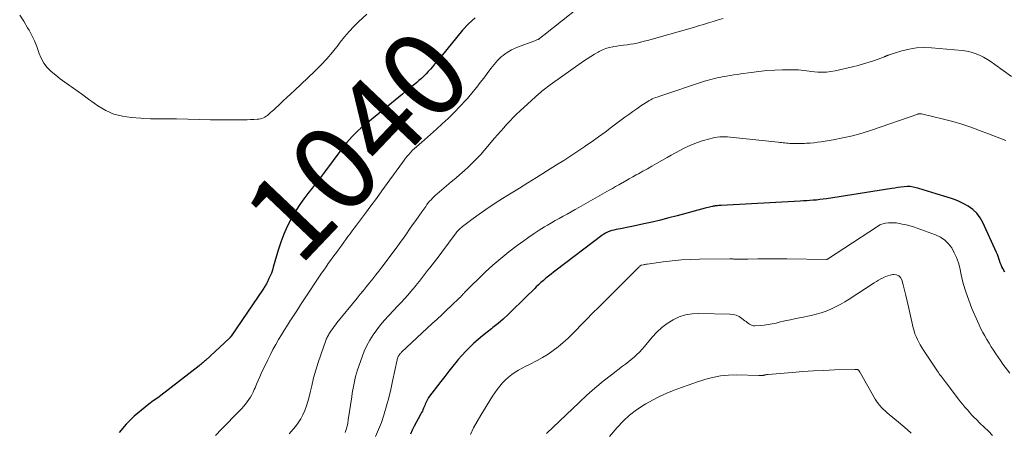
# Model space of a CAD drawing. Units: feet. Extents: x 2055000 to 2060017, y 564994 to 567853.
# Drawn here: x 2056201 to 2056432, y 566734 to 566830 of the extents above; entities that cross this region are included whole.
import ezdxf
from ezdxf.enums import TextEntityAlignment as Align

# ---------------------------------------------------------------- set-up
doc = ezdxf.new("R2010")
doc.units = ezdxf.units.FT
doc.header["$LTSCALE"] = 100
doc.header["$MEASUREMENT"] = 0
for name, color, linetype, lineweight in [('CONTOUR INDEX', 32, 'Continuous', 25), ('CONTOUR INDEX LABEL', 7, 'Continuous', 15), ('CONTOUR INTERMEDIATE', 40, 'Continuous', 15)]:
    doc.layers.add(name, color=color, linetype=linetype, lineweight=lineweight)
doc.styles.add('slant', font='romans.shx', dxfattribs={"oblique": 14.999978})

msp = doc.modelspace()

# ---------------------------------------------------------------- linework, layer by layer
at = {"layer": 'CONTOUR INDEX', "flags": 128}
for points, elevation in [([(2056307.79, 566830.74), (2056306.28, 566829.32), (2056304.86, 566827.8), (2056303.5, 566826.23), (2056298.81, 566820.45), (2056298.33, 566819.86), (2056297.84, 566819.28), (2056297.34, 566818.7), (2056296.84, 566818.13), (2056296.32, 566817.57), (2056295.78, 566817.03), (2056295.22, 566816.51), (2056294.64, 566816.02), (2056294.14, 566815.6), (2056293.3, 566814.91), (2056292.46, 566814.22), (2056291.62, 566813.53), (2056290.77, 566812.84), (2056281.79, 566805.52), (2056281.07, 566804.9), (2056280.37, 566804.27), (2056279.69, 566803.6), (2056279.03, 566802.92), (2056278.4, 566802.21), (2056277.78, 566801.49), (2056277.18, 566800.75), (2056276.6, 566800), (2056272.55, 566794.59), (2056271.59, 566793.32), (2056270.62, 566792.06), (2056269.64, 566790.8), (2056268.65, 566789.56), (2056267.69, 566788.29), (2056266.77, 566787), (2056265.92, 566785.66), (2056265.11, 566784.29), (2056264.73, 566783.59), (2056263.83, 566781.83), (2056263.02, 566780.03), (2056262.32, 566778.18), (2056261.7, 566776.29), (2056260.54, 566772.28), (2056260.32, 566771.6), (2056260.09, 566770.93), (2056259.82, 566770.27), (2056259.53, 566769.61), (2056259.13, 566768.74), (2056259.02, 566768.53), (2056258.91, 566768.33), (2056258.8, 566768.13), (2056258.67, 566767.94), (2056258.55, 566767.74), (2056258.42, 566767.55), (2056258.29, 566767.36), (2056258.16, 566767.17), (2056250.68, 566756.15), (2056250.64, 566756.09), (2056250.59, 566756.03), (2056250.55, 566755.97), (2056250.5, 566755.91), (2056250.45, 566755.86), (2056250.4, 566755.8), (2056250.35, 566755.75), (2056250.29, 566755.7), (2056244.63, 566750.41), (2056244.45, 566750.25), (2056244.27, 566750.09), (2056244.09, 566749.93), (2056243.91, 566749.78), (2056243.72, 566749.62), (2056243.54, 566749.47), (2056243.35, 566749.32), (2056243.16, 566749.18), (2056234.17, 566742.2), (2056233.83, 566741.94), (2056233.48, 566741.69), (2056233.13, 566741.44), (2056232.77, 566741.21), (2056232.42, 566740.97), (2056232.07, 566740.72), (2056231.73, 566740.46), (2056231.4, 566740.2), (2056227.98, 566737.35), (2056226.1, 566735.54), (2056224.42, 566733.58)], 1040), ([(2056431, 566772.88), (2056430.82, 566773.35), (2056430.66, 566773.84), (2056430.51, 566774.32), (2056430.34, 566774.8), (2056430.15, 566775.28), (2056429.95, 566775.75), (2056426.75, 566782.76), (2056426.09, 566783.9), (2056425.32, 566784.94), (2056424.37, 566785.82), (2056423.3, 566786.59), (2056422.12, 566787.23), (2056420.91, 566787.81), (2056419.66, 566788.29), (2056418.39, 566788.72), (2056415.83, 566789.48), (2056414.81, 566789.79), (2056413.79, 566790.09), (2056412.78, 566790.4), (2056411.76, 566790.72), (2056411.11, 566790.92), (2056410.41, 566791.08), (2056409.71, 566791.19), (2056409, 566791.2), (2056408.28, 566791.16), (2056407.56, 566791.06), (2056406.84, 566790.96), (2056406.12, 566790.85), (2056405.4, 566790.74), (2056390.1, 566788.34), (2056389.33, 566788.23), (2056388.56, 566788.13), (2056387.79, 566788.04), (2056387.02, 566787.97), (2056386.24, 566787.91), (2056385.47, 566787.86), (2056384.69, 566787.81), (2056383.92, 566787.77), (2056365.44, 566786.77), (2056365.15, 566786.75), (2056364.87, 566786.73), (2056364.59, 566786.71), (2056364.3, 566786.68), (2056364.04, 566786.65), (2056363.89, 566786.63), (2056363.74, 566786.61), (2056363.59, 566786.58), (2056363.44, 566786.54), (2056363.05, 566786.45), (2056362.71, 566786.36), (2056362.36, 566786.27), (2056362.02, 566786.18), (2056361.68, 566786.09), (2056355.17, 566784.34), (2056353.21, 566783.83), (2056351.26, 566783.33), (2056349.29, 566782.87), (2056347.32, 566782.42), (2056344.89, 566781.88), (2056344.13, 566781.72), (2056343.37, 566781.57), (2056342.61, 566781.43), (2056341.84, 566781.3), (2056341.35, 566781.23), (2056340.83, 566781.13), (2056340.33, 566781.01), (2056339.83, 566780.87), (2056339.33, 566780.7), (2056338.85, 566780.49), (2056338.39, 566780.26), (2056337.95, 566780), (2056337.52, 566779.7), (2056326.81, 566771.57), (2056326.2, 566771.11), (2056325.6, 566770.64), (2056325, 566770.17), (2056324.4, 566769.69), (2056323.81, 566769.2), (2056323.24, 566768.7), (2056322.67, 566768.19), (2056322.12, 566767.66), (2056321.78, 566767.32), (2056321.06, 566766.61), (2056320.34, 566765.9), (2056319.63, 566765.19), (2056318.91, 566764.49), (2056316.68, 566762.27), (2056315.55, 566761.19), (2056314.4, 566760.14), (2056313.22, 566759.13), (2056312, 566758.15), (2056311.65, 566757.88), (2056310.61, 566757.05), (2056309.57, 566756.2), (2056308.56, 566755.34), (2056307.55, 566754.46), (2056306.58, 566753.55), (2056305.63, 566752.61), (2056304.72, 566751.64), (2056303.85, 566750.63), (2056303.58, 566750.32), (2056302.6, 566749.13), (2056301.63, 566747.93), (2056300.69, 566746.72), (2056299.75, 566745.5), (2056296.93, 566741.74), (2056296.73, 566741.46), (2056296.55, 566741.16), (2056296.4, 566740.86), (2056296.26, 566740.54), (2056296.14, 566740.22), (2056296.01, 566739.89), (2056295.88, 566739.57), (2056295.75, 566739.25), (2056295.74, 566739.23), (2056295.6, 566738.9), (2056295.45, 566738.58), (2056295.29, 566738.26), (2056295.11, 566737.94), (2056294.46, 566736.8), (2056293.97, 566735.91), (2056293.5, 566735.01), (2056293.07, 566734.09), (2056292.66, 566733.16)], 1020), ([(2056431.9, 566771.15), (2056431.44, 566771.96), (2056431.21, 566772.42), (2056431, 566772.88)], 1020)]:
    msp.add_lwpolyline(points, dxfattribs=dict(at, elevation=elevation))
at = {"layer": 'CONTOUR INTERMEDIATE', "flags": 128}
for points, elevation in [([(2056282.48, 566831.56), (2056280.61, 566829.87), (2056279.43, 566828.72), (2056278.29, 566827.54), (2056277.22, 566826.29), (2056276.2, 566825), (2056275.7, 566824.33), (2056274.42, 566822.71), (2056273.1, 566821.14), (2056271.69, 566819.63), (2056270.22, 566818.18), (2056265.49, 566813.72), (2056264.62, 566812.9), (2056263.75, 566812.08), (2056262.88, 566811.26), (2056262, 566810.45), (2056260.92, 566809.44), (2056260.59, 566809.13), (2056260.25, 566808.82), (2056259.91, 566808.51), (2056259.57, 566808.21), (2056259.44, 566808.09), (2056259.15, 566807.86), (2056258.86, 566807.65), (2056258.54, 566807.47), (2056258.22, 566807.3), (2056257.88, 566807.17), (2056257.53, 566807.06), (2056257.18, 566806.99), (2056256.81, 566806.95), (2056256, 566806.9), (2056255.22, 566806.87), (2056254.45, 566806.84), (2056253.67, 566806.82), (2056252.9, 566806.81), (2056251.57, 566806.8), (2056250.13, 566806.8), (2056248.69, 566806.81), (2056247.25, 566806.83), (2056245.81, 566806.86), (2056237.91, 566807.04), (2056237.14, 566807.05), (2056236.37, 566807.05), (2056235.61, 566807.05), (2056234.84, 566807.04), (2056234.07, 566807.03), (2056233.31, 566807.03), (2056232.54, 566807.06), (2056231.77, 566807.09), (2056227.29, 566807.35), (2056225.2, 566807.65), (2056223.18, 566808.18), (2056221.29, 566809.04), (2056219.47, 566810.13), (2056218.61, 566810.75), (2056217.28, 566811.7), (2056215.95, 566812.65), (2056214.61, 566813.59), (2056213.27, 566814.53), (2056212.82, 566814.84), (2056211.71, 566815.63), (2056210.63, 566816.44), (2056209.57, 566817.29), (2056208.52, 566818.15), (2056207.59, 566819.1), (2056206.78, 566820.13), (2056206.15, 566821.28), (2056205.65, 566822.51), (2056205.6, 566822.64), (2056205.13, 566823.99), (2056204.61, 566825.31), (2056204, 566826.59), (2056203.33, 566827.85), (2056203.01, 566828.42), (2056202.11, 566829.92), (2056201.14, 566831.37)], 1044), ([(2056332.21, 566833.24), (2056323.87, 566826.64), (2056323.7, 566826.51), (2056323.53, 566826.37), (2056323.37, 566826.24), (2056323.2, 566826.11), (2056322.98, 566825.93), (2056322.92, 566825.88), (2056322.86, 566825.84), (2056322.8, 566825.8), (2056322.74, 566825.76), (2056322.68, 566825.72), (2056322.62, 566825.69), (2056322.55, 566825.66), (2056322.48, 566825.63), (2056322.28, 566825.54), (2056322.11, 566825.48), (2056321.94, 566825.41), (2056321.77, 566825.34), (2056321.6, 566825.28), (2056317.73, 566823.83), (2056317.04, 566823.55), (2056316.36, 566823.23), (2056315.71, 566822.86), (2056315.08, 566822.47), (2056314.84, 566822.3), (2056314.35, 566821.94), (2056313.89, 566821.57), (2056313.45, 566821.15), (2056313.04, 566820.72), (2056312.65, 566820.26), (2056312.26, 566819.79), (2056311.89, 566819.32), (2056311.52, 566818.84), (2056310.65, 566817.66), (2056309.85, 566816.6), (2056309.03, 566815.54), (2056308.2, 566814.5), (2056307.35, 566813.47), (2056305.99, 566811.86), (2056305.33, 566811.09), (2056304.65, 566810.34), (2056303.94, 566809.6), (2056303.23, 566808.88), (2056301.47, 566807.17), (2056300.12, 566805.88), (2056298.76, 566804.62), (2056297.38, 566803.37), (2056295.98, 566802.15), (2056294.09, 566800.53), (2056293.63, 566800.11), (2056293.18, 566799.69), (2056292.75, 566799.25), (2056292.34, 566798.79), (2056291.93, 566798.32), (2056291.54, 566797.85), (2056291.16, 566797.36), (2056290.8, 566796.86), (2056287.25, 566791.92), (2056285.98, 566790.16), (2056284.71, 566788.41), (2056283.41, 566786.67), (2056282.11, 566784.94), (2056280.49, 566782.8), (2056280, 566782.14), (2056279.5, 566781.48), (2056279.01, 566780.81), (2056278.52, 566780.15), (2056278.03, 566779.48), (2056277.55, 566778.81), (2056277.06, 566778.15), (2056276.58, 566777.48), (2056276.12, 566776.84), (2056275.58, 566776.09), (2056275.04, 566775.35), (2056274.51, 566774.61), (2056273.97, 566773.87), (2056273.43, 566773.13), (2056272.91, 566772.39), (2056272.39, 566771.63), (2056271.87, 566770.88), (2056267.73, 566764.66), (2056266.95, 566763.5), (2056266.18, 566762.33), (2056265.42, 566761.15), (2056264.67, 566759.97), (2056264.6, 566759.86), (2056263.88, 566758.73), (2056263.18, 566757.6), (2056262.48, 566756.46), (2056261.79, 566755.32), (2056261.12, 566754.17), (2056260.47, 566753), (2056259.86, 566751.82), (2056259.27, 566750.62), (2056257.74, 566747.41), (2056257.36, 566746.58), (2056256.98, 566745.75), (2056256.63, 566744.91), (2056256.28, 566744.06), (2056256.1, 566743.61), (2056255.83, 566743), (2056255.54, 566742.4), (2056255.2, 566741.82), (2056254.84, 566741.26), (2056254.45, 566740.71), (2056254.04, 566740.19), (2056253.6, 566739.68), (2056253.15, 566739.19), (2056251.24, 566737.24), (2056249.82, 566735.78), (2056248.42, 566734.31), (2056247.02, 566732.83)], 1036), ([(2056365.91, 566830.61), (2056364.75, 566830.25), (2056363.6, 566829.88), (2056362.44, 566829.52), (2056361.28, 566829.16), (2056360.12, 566828.82), (2056358.96, 566828.48), (2056349.82, 566825.88), (2056349.02, 566825.66), (2056348.22, 566825.44), (2056347.42, 566825.23), (2056346.62, 566825.02), (2056346.58, 566825.01), (2056345.79, 566824.82), (2056345, 566824.66), (2056344.2, 566824.54), (2056343.4, 566824.43), (2056342.6, 566824.34), (2056341.8, 566824.24), (2056341, 566824.12), (2056340.2, 566823.99), (2056340.07, 566823.97), (2056339.23, 566823.78), (2056338.4, 566823.53), (2056337.61, 566823.2), (2056336.83, 566822.81), (2056336.6, 566822.69), (2056335.74, 566822.18), (2056334.88, 566821.65), (2056334.04, 566821.1), (2056333.21, 566820.54), (2056325.4, 566815.01), (2056325.07, 566814.77), (2056324.73, 566814.53), (2056324.4, 566814.28), (2056324.07, 566814.03), (2056323.74, 566813.78), (2056323.42, 566813.52), (2056323.1, 566813.25), (2056322.79, 566812.97), (2056318.34, 566808.9), (2056317.54, 566808.15), (2056316.76, 566807.39), (2056316, 566806.61), (2056315.26, 566805.81), (2056314.53, 566804.99), (2056313.8, 566804.17), (2056313.09, 566803.35), (2056312.38, 566802.51), (2056309.96, 566799.66), (2056309.08, 566798.65), (2056308.17, 566797.67), (2056307.23, 566796.72), (2056306.26, 566795.8), (2056305.27, 566794.9), (2056304.27, 566794), (2056303.26, 566793.13), (2056302.24, 566792.26), (2056298.93, 566789.5), (2056298.55, 566789.17), (2056298.19, 566788.83), (2056297.83, 566788.47), (2056297.49, 566788.11), (2056297.16, 566787.73), (2056296.84, 566787.35), (2056296.53, 566786.95), (2056296.24, 566786.54), (2056295.35, 566785.29), (2056294.63, 566784.26), (2056293.9, 566783.23), (2056293.18, 566782.2), (2056292.46, 566781.17), (2056291.74, 566780.15), (2056291, 566779.13), (2056290.26, 566778.11), (2056289.52, 566777.1), (2056285.96, 566772.32), (2056285.26, 566771.39), (2056284.55, 566770.47), (2056283.84, 566769.56), (2056283.11, 566768.65), (2056282.38, 566767.75), (2056281.65, 566766.85), (2056280.92, 566765.95), (2056280.18, 566765.05), (2056275.43, 566759.22), (2056275.1, 566758.81), (2056274.77, 566758.39), (2056274.46, 566757.96), (2056274.16, 566757.52), (2056273.87, 566757.1), (2056273.72, 566756.87), (2056273.57, 566756.64), (2056273.44, 566756.4), (2056273.31, 566756.16), (2056273.18, 566755.91), (2056273.07, 566755.66), (2056272.96, 566755.41), (2056272.87, 566755.15), (2056271.65, 566751.78), (2056271.04, 566749.99), (2056270.48, 566748.18), (2056269.99, 566746.36), (2056269.54, 566744.51), (2056269.2, 566742.97), (2056268.94, 566741.9), (2056268.64, 566740.84), (2056268.3, 566739.79), (2056267.92, 566738.75), (2056267.47, 566737.74), (2056266.96, 566736.77), (2056266.37, 566735.86), (2056265.71, 566734.97), (2056264.27, 566733.25)], 1032), ([(2056433.46, 566817), (2056429.56, 566819.81), (2056428.68, 566820.41), (2056427.79, 566820.97), (2056426.87, 566821.49), (2056425.93, 566821.98), (2056424.96, 566822.39), (2056423.97, 566822.72), (2056422.95, 566822.95), (2056421.91, 566823.1), (2056414.68, 566823.73), (2056412.92, 566823.78), (2056411.17, 566823.7), (2056409.44, 566823.4), (2056407.73, 566822.97), (2056404.56, 566821.97), (2056404.45, 566821.93), (2056404.34, 566821.89), (2056404.23, 566821.84), (2056404.12, 566821.79), (2056404.01, 566821.74), (2056403.9, 566821.69), (2056403.79, 566821.64), (2056403.68, 566821.6), (2056401.37, 566820.75), (2056400.09, 566820.32), (2056398.81, 566819.91), (2056397.51, 566819.56), (2056396.2, 566819.23), (2056392.12, 566818.32), (2056391.12, 566818.14), (2056390.12, 566818.02), (2056389.11, 566817.99), (2056388.1, 566818.02), (2056387.33, 566818.08), (2056386.7, 566818.14), (2056386.06, 566818.21), (2056385.44, 566818.29), (2056384.81, 566818.39), (2056384.18, 566818.48), (2056383.55, 566818.54), (2056382.92, 566818.57), (2056382.28, 566818.58), (2056379.83, 566818.53), (2056377.98, 566818.46), (2056376.12, 566818.35), (2056374.27, 566818.17), (2056372.43, 566817.94), (2056370.01, 566817.6), (2056369.19, 566817.48), (2056368.37, 566817.36), (2056367.55, 566817.22), (2056366.73, 566817.09), (2056366.29, 566817.01), (2056365.69, 566816.9), (2056365.09, 566816.78), (2056364.5, 566816.65), (2056363.91, 566816.52), (2056363.32, 566816.37), (2056362.73, 566816.21), (2056362.15, 566816.03), (2056361.57, 566815.85), (2056350.84, 566812.31), (2056350.45, 566812.17), (2056350.07, 566812.03), (2056349.69, 566811.87), (2056349.31, 566811.71), (2056348.94, 566811.53), (2056348.58, 566811.34), (2056348.23, 566811.13), (2056347.88, 566810.92), (2056346.64, 566810.09), (2056345.68, 566809.44), (2056344.73, 566808.78), (2056343.79, 566808.11), (2056342.86, 566807.42), (2056339.75, 566805.08), (2056338.25, 566803.96), (2056336.74, 566802.86), (2056335.22, 566801.78), (2056333.69, 566800.71), (2056333.51, 566800.59), (2056331.88, 566799.48), (2056330.24, 566798.39), (2056328.58, 566797.32), (2056326.91, 566796.26), (2056322.17, 566793.32), (2056320.19, 566792.09), (2056318.2, 566790.85), (2056316.22, 566789.61), (2056314.23, 566788.37), (2056313.39, 566787.84), (2056311.84, 566786.84), (2056310.31, 566785.81), (2056308.8, 566784.75), (2056307.32, 566783.67), (2056304.84, 566781.81), (2056304.61, 566781.63), (2056304.38, 566781.44), (2056304.17, 566781.23), (2056303.96, 566781.02), (2056303.76, 566780.8), (2056303.56, 566780.57), (2056303.37, 566780.34), (2056303.19, 566780.1), (2056301.98, 566778.46), (2056301.2, 566777.41), (2056300.41, 566776.35), (2056299.61, 566775.3), (2056298.81, 566774.25), (2056297.17, 566772.12), (2056296.69, 566771.49), (2056296.2, 566770.87), (2056295.72, 566770.25), (2056295.24, 566769.62), (2056294.75, 566769.01), (2056294.26, 566768.39), (2056293.75, 566767.78), (2056293.25, 566767.18), (2056292.78, 566766.63), (2056292.03, 566765.76), (2056291.27, 566764.9), (2056290.5, 566764.06), (2056289.71, 566763.22), (2056287.58, 566760.98), (2056286.6, 566759.9), (2056285.65, 566758.79), (2056284.76, 566757.64), (2056283.91, 566756.46), (2056283.14, 566755.23), (2056282.44, 566753.97), (2056281.84, 566752.65), (2056281.32, 566751.3), (2056280.29, 566748.25), (2056280.05, 566747.48), (2056279.83, 566746.71), (2056279.64, 566745.92), (2056279.47, 566745.14), (2056279.33, 566744.34), (2056279.19, 566743.55), (2056279.05, 566742.75), (2056278.93, 566741.95), (2056278.1, 566736.51), (2056277.97, 566735.76), (2056277.81, 566735.02), (2056277.61, 566734.29), (2056277.39, 566733.56)], 1028), ([(2056432.12, 566801.98), (2056430.07, 566802.79), (2056428.02, 566803.58), (2056425.96, 566804.36), (2056423.88, 566805.1), (2056421.8, 566805.79), (2056419.68, 566806.4), (2056417.55, 566806.96), (2056412.35, 566808.22), (2056412.24, 566808.24), (2056412.13, 566808.25), (2056412.02, 566808.26), (2056411.91, 566808.25), (2056411.8, 566808.24), (2056411.69, 566808.22), (2056411.58, 566808.2), (2056411.48, 566808.16), (2056400.62, 566804.42), (2056398.43, 566803.72), (2056396.21, 566803.1), (2056393.97, 566802.59), (2056391.71, 566802.16), (2056388.88, 566801.69), (2056388.02, 566801.56), (2056387.15, 566801.45), (2056386.29, 566801.38), (2056385.42, 566801.32), (2056384.93, 566801.3), (2056384.3, 566801.27), (2056383.67, 566801.26), (2056383.05, 566801.27), (2056382.42, 566801.28), (2056381.96, 566801.3), (2056381.56, 566801.31), (2056381.16, 566801.34), (2056380.76, 566801.37), (2056380.37, 566801.41), (2056379.97, 566801.45), (2056379.57, 566801.49), (2056379.17, 566801.54), (2056378.77, 566801.58), (2056367.55, 566802.77), (2056366.94, 566802.82), (2056366.34, 566802.85), (2056365.73, 566802.85), (2056365.12, 566802.83), (2056364.52, 566802.77), (2056363.92, 566802.69), (2056363.33, 566802.56), (2056362.75, 566802.41), (2056361.01, 566801.88), (2056359.92, 566801.52), (2056358.86, 566801.13), (2056357.81, 566800.67), (2056356.78, 566800.18), (2056355.77, 566799.66), (2056354.76, 566799.12), (2056353.76, 566798.57), (2056352.76, 566798), (2056350.26, 566796.57), (2056349.21, 566795.97), (2056348.16, 566795.37), (2056347.1, 566794.78), (2056346.05, 566794.19), (2056345.54, 566793.91), (2056344.74, 566793.46), (2056343.93, 566793.01), (2056343.13, 566792.56), (2056342.33, 566792.1), (2056342.25, 566792.05), (2056341.49, 566791.62), (2056340.73, 566791.19), (2056339.97, 566790.75), (2056339.21, 566790.32), (2056332.14, 566786.31), (2056331.21, 566785.79), (2056330.29, 566785.27), (2056329.36, 566784.76), (2056328.43, 566784.24), (2056327.51, 566783.72), (2056326.59, 566783.2), (2056325.67, 566782.67), (2056324.76, 566782.13), (2056324.08, 566781.72), (2056322.84, 566780.96), (2056321.62, 566780.17), (2056320.42, 566779.35), (2056319.23, 566778.51), (2056317.64, 566777.36), (2056315.71, 566775.88), (2056313.81, 566774.36), (2056311.99, 566772.75), (2056310.2, 566771.1), (2056305.51, 566766.55), (2056305.41, 566766.45), (2056305.32, 566766.35), (2056305.22, 566766.24), (2056305.13, 566766.13), (2056305.04, 566766.02), (2056304.95, 566765.91), (2056304.86, 566765.8), (2056304.76, 566765.7), (2056304.71, 566765.63), (2056304.58, 566765.49), (2056304.45, 566765.36), (2056304.32, 566765.23), (2056304.19, 566765.1), (2056302.23, 566763.26), (2056301.12, 566762.22), (2056300.01, 566761.17), (2056298.89, 566760.13), (2056297.78, 566759.09), (2056290.58, 566752.36), (2056290.48, 566752.26), (2056290.37, 566752.16), (2056290.27, 566752.05), (2056290.17, 566751.95), (2056290.08, 566751.84), (2056289.99, 566751.72), (2056289.92, 566751.6), (2056289.85, 566751.47), (2056289.8, 566751.35), (2056289.72, 566751.15), (2056289.64, 566750.95), (2056289.58, 566750.75), (2056289.53, 566750.55), (2056288.49, 566745.56), (2056288.06, 566743.64), (2056287.6, 566741.72), (2056287.08, 566739.82), (2056286.54, 566737.93), (2056286.43, 566737.59), (2056285.86, 566735.9), (2056285.21, 566734.24), (2056284.46, 566732.63)], 1024), ([(2056433.03, 566747.46), (2056431.44, 566749.61), (2056430.87, 566750.4), (2056430.31, 566751.2), (2056429.76, 566752.01), (2056429.23, 566752.83), (2056428.71, 566753.66), (2056428.2, 566754.49), (2056427.7, 566755.33), (2056427.21, 566756.18), (2056426.74, 566757.03), (2056426.29, 566757.89), (2056425.87, 566758.77), (2056425.47, 566759.66), (2056424.19, 566762.6), (2056423.42, 566764.54), (2056422.73, 566766.51), (2056422.15, 566768.51), (2056421.66, 566770.54), (2056421.33, 566772.12), (2056421, 566773.35), (2056420.59, 566774.55), (2056420.05, 566775.69), (2056419.43, 566776.81), (2056418.67, 566777.79), (2056417.8, 566778.65), (2056416.78, 566779.32), (2056415.66, 566779.86), (2056411.37, 566781.42), (2056410.5, 566781.72), (2056409.63, 566781.98), (2056408.74, 566782.2), (2056407.85, 566782.4), (2056406.81, 566782.6), (2056406.43, 566782.66), (2056406.04, 566782.7), (2056405.65, 566782.72), (2056405.26, 566782.72), (2056404.63, 566782.69), (2056403.94, 566782.61), (2056403.27, 566782.46), (2056402.64, 566782.19), (2056402.03, 566781.86), (2056390.36, 566774.19), (2056390.34, 566774.18), (2056390.32, 566774.17), (2056390.3, 566774.16), (2056390.28, 566774.16), (2056390.2, 566774.13), (2056390.18, 566774.13), (2056390.16, 566774.12), (2056390.13, 566774.12), (2056390.11, 566774.12), (2056380.86, 566774.24), (2056379.14, 566774.25), (2056377.43, 566774.26), (2056375.71, 566774.25), (2056374, 566774.23), (2056371.7, 566774.2), (2056371.14, 566774.19), (2056370.57, 566774.19), (2056370.01, 566774.19), (2056369.44, 566774.2), (2056368.6, 566774.21), (2056368.46, 566774.21), (2056368.31, 566774.21), (2056368.17, 566774.22), (2056368.02, 566774.23), (2056367.88, 566774.23), (2056367.73, 566774.24), (2056367.59, 566774.24), (2056367.44, 566774.24), (2056360.38, 566774.17), (2056358.25, 566774.1), (2056356.12, 566773.99), (2056354, 566773.79), (2056351.88, 566773.54), (2056348.09, 566773.03), (2056347.88, 566772.99), (2056347.66, 566772.96), (2056347.44, 566772.92), (2056347.22, 566772.87), (2056346.79, 566772.78), (2056346.7, 566772.74), (2056346.42, 566772.52), (2056346.29, 566772.41), (2056346.15, 566772.3), (2056346.02, 566772.18), (2056345.9, 566772.06), (2056338.25, 566764.42), (2056336.79, 566762.96), (2056335.34, 566761.49), (2056333.89, 566760.01), (2056332.45, 566758.53), (2056331.64, 566757.7), (2056330.59, 566756.65), (2056329.51, 566755.62), (2056328.41, 566754.62), (2056327.28, 566753.65), (2056326.11, 566752.74), (2056324.9, 566751.89), (2056323.63, 566751.12), (2056322.33, 566750.41), (2056320.54, 566749.52), (2056319.68, 566749.07), (2056318.84, 566748.62), (2056318, 566748.15), (2056317.18, 566747.66), (2056316.38, 566747.13), (2056315.63, 566746.55), (2056314.93, 566745.91), (2056314.26, 566745.22), (2056314.24, 566745.19), (2056313.61, 566744.44), (2056313.01, 566743.66), (2056312.44, 566742.86), (2056311.91, 566742.04), (2056309.16, 566737.61), (2056308.29, 566736.13), (2056307.47, 566734.62), (2056306.74, 566733.07)], 1016), ([(2056429.02, 566732.87), (2056428.03, 566733.84), (2056427.04, 566734.81), (2056426.05, 566735.78), (2056425.21, 566736.61), (2056424.65, 566737.17), (2056424.1, 566737.74), (2056423.57, 566738.32), (2056423.04, 566738.92), (2056422.53, 566739.52), (2056422.02, 566740.13), (2056421.53, 566740.75), (2056421.04, 566741.37), (2056417.88, 566745.51), (2056417.65, 566745.82), (2056417.42, 566746.12), (2056417.2, 566746.42), (2056416.97, 566746.73), (2056416.75, 566747.03), (2056416.53, 566747.34), (2056416.31, 566747.65), (2056416.1, 566747.96), (2056412.83, 566752.85), (2056412.44, 566753.46), (2056412.07, 566754.08), (2056411.72, 566754.72), (2056411.39, 566755.37), (2056411.1, 566756.03), (2056410.84, 566756.7), (2056410.63, 566757.39), (2056410.44, 566758.09), (2056409.33, 566763.04), (2056409.03, 566764.34), (2056408.72, 566765.63), (2056408.39, 566766.91), (2056408.04, 566768.2), (2056407.72, 566769.35), (2056407.42, 566769.89), (2056407.03, 566770.31), (2056406.5, 566770.51), (2056405.88, 566770.58), (2056405.62, 566770.55), (2056405.03, 566770.45), (2056404.46, 566770.3), (2056403.9, 566770.09), (2056403.36, 566769.84), (2056402.84, 566769.55), (2056402.32, 566769.25), (2056401.8, 566768.94), (2056401.29, 566768.62), (2056395.4, 566764.79), (2056394.37, 566764.16), (2056393.32, 566763.55), (2056392.24, 566763), (2056391.15, 566762.47), (2056390.03, 566762.02), (2056388.89, 566761.61), (2056387.73, 566761.28), (2056386.55, 566761), (2056384.26, 566760.54), (2056382.95, 566760.27), (2056381.65, 566759.99), (2056380.35, 566759.69), (2056379.06, 566759.39), (2056378.32, 566759.21), (2056377.39, 566759.01), (2056376.45, 566758.85), (2056375.51, 566758.73), (2056374.56, 566758.65), (2056373.34, 566758.58), (2056373.01, 566758.59), (2056372.69, 566758.65), (2056372.38, 566758.77), (2056372.09, 566758.94), (2056371.81, 566759.14), (2056371.53, 566759.34), (2056371.26, 566759.55), (2056370.98, 566759.76), (2056370.29, 566760.3), (2056369.64, 566760.71), (2056368.96, 566761.02), (2056368.24, 566761.21), (2056367.48, 566761.3), (2056360.24, 566761.48), (2056358.65, 566761.39), (2056357.1, 566761.14), (2056355.62, 566760.64), (2056354.18, 566759.97), (2056352.82, 566759.1), (2056351.54, 566758.14), (2056350.38, 566757.05), (2056349.28, 566755.87), (2056347.49, 566753.7), (2056346.92, 566753.05), (2056346.33, 566752.42), (2056345.71, 566751.82), (2056345.06, 566751.24), (2056344.4, 566750.69), (2056343.72, 566750.14), (2056343.04, 566749.61), (2056342.36, 566749.08), (2056339.75, 566747.11), (2056337.78, 566745.57), (2056335.85, 566743.98), (2056333.98, 566742.33), (2056332.15, 566740.63), (2056324.5, 566733.29)], 1012), ([(2056409.96, 566733.38), (2056409, 566734.27), (2056408.01, 566735.14), (2056407, 566735.99), (2056404.8, 566737.79), (2056404.33, 566738.19), (2056403.87, 566738.6), (2056403.42, 566739.02), (2056402.98, 566739.45), (2056402.57, 566739.9), (2056402.18, 566740.37), (2056401.83, 566740.87), (2056401.51, 566741.39), (2056398.09, 566747.46), (2056398.02, 566747.59), (2056397.94, 566747.71), (2056397.86, 566747.83), (2056397.78, 566747.94), (2056397.73, 566748.02), (2056397.67, 566748.09), (2056397.6, 566748.15), (2056397.53, 566748.21), (2056397.45, 566748.26), (2056397.35, 566748.3), (2056397.27, 566748.33), (2056397.18, 566748.34), (2056397.1, 566748.35), (2056397.01, 566748.35), (2056396.92, 566748.35), (2056396.83, 566748.35), (2056396.74, 566748.35), (2056391.98, 566748.21), (2056389.51, 566748.11), (2056387.04, 566747.99), (2056384.57, 566747.83), (2056382.11, 566747.65), (2056376.48, 566747.17), (2056376.32, 566747.16), (2056376.17, 566747.13), (2056376.01, 566747.11), (2056375.86, 566747.08), (2056375.67, 566747.04), (2056375.61, 566747.02), (2056375.55, 566747.01), (2056375.49, 566746.99), (2056375.44, 566746.97), (2056375.38, 566746.96), (2056375.32, 566746.95), (2056375.26, 566746.94), (2056375.2, 566746.94), (2056374.98, 566746.94), (2056374.8, 566746.93), (2056374.63, 566746.93), (2056374.46, 566746.93), (2056374.29, 566746.94), (2056369.07, 566747.07), (2056367.16, 566747.02), (2056365.27, 566746.84), (2056363.41, 566746.46), (2056361.56, 566745.96), (2056361.42, 566745.91), (2056359.66, 566745.32), (2056357.91, 566744.72), (2056356.17, 566744.1), (2056354.43, 566743.45), (2056352.72, 566742.76), (2056351.03, 566742.01), (2056349.39, 566741.17), (2056347.77, 566740.27), (2056347.37, 566740.03), (2056345.65, 566738.89), (2056344.01, 566737.65), (2056342.51, 566736.25), (2056341.09, 566734.74), (2056339.32, 566732.64)], 1008)]:
    msp.add_lwpolyline(points, dxfattribs=dict(at, elevation=elevation))

# ---------------------------------------------------------------- texts
at = {"layer": 'CONTOUR INDEX LABEL', "style": 'slant', "oblique": 15}
msp.add_text('1040', height=20, rotation=46.4783, dxfattribs=at).set_placement((2056280.16, 566800.95, 1040), align=Align.MIDDLE_CENTER)

doc.saveas('drawing.dxf')
